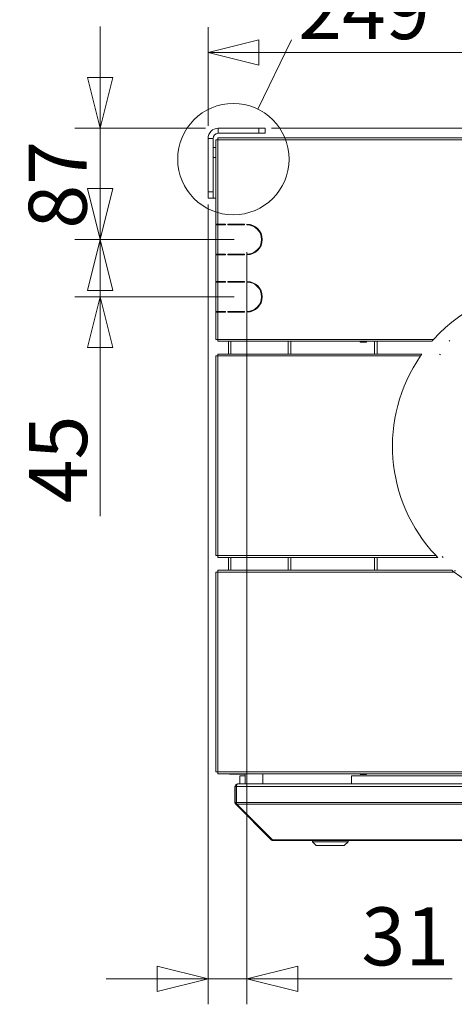
# Model space of a CAD drawing. Units: millimetres. Extents: x 227 to 8084, y 274 to 5804.
# Drawn here: x 6238 to 6580, y 3248 to 4022 of the extents above; entities that cross this region are included whole.
import ezdxf

# ---------------------------------------------------------------- set-up
doc = ezdxf.new("R2010")
doc.units = ezdxf.units.MM
doc.header["$LTSCALE"] = 20
doc.layers.add('AM - Dimension', color=9, linetype='Continuous', lineweight=5, true_color=0x808080)
doc.layers.add('AM - Drawing', color=7, linetype='Continuous', lineweight=5)
doc.layers.add('Hatch (ISO)', color=7, linetype='Continuous', lineweight=18)
doc.styles.add('Libre Frankling 9pkt Light', font='LibreFranklin-Light.ttf')
doc.styles.add('Text Style115', font='LibreFranklin-Regular.ttf')
doc.dimstyles.new('AM salgstegninger', dxfattribs={"dimscale": 20, "dimtxt": 2.28, "dimasz": 2, "dimexe": 1, "dimexo": 0.5, "dimgap": 0.5, "dimtad": 1, "dimdec": 0, "dimrnd": 1e-08, "dimtxsty": 'Libre Frankling 9pkt Light', "dimblk": 'Filled-2', "dimcen": 0.09, "dimdle": 6, "dimclrd": 8, "dimclre": 8, "dimclrt": 7, "dimadec": 0, "dimazin": 2, "dimtfac": 1, "dimtdec": 0, "dimtmove": 0, "dimatfit": 3, "dimldrblk": 'Filled-2', "dimfxl": 1, "dimtolj": 1, "dimlwd": 0, "dimlwe": 0, "dimarcsym": 0})

# ---------------------------------------------------------------- blocks, each defined once
blk = doc.blocks.new('Filled-2')
at = {"color": 0}
for p, q in [((0, 0), (-1, 0.25)), ((-1, 0.25), (-1, -0.25)), ((-1, 0), (0, 0)), ((-1, -0.25), (0, 0))]:
    blk.add_line(p, q, dxfattribs=at)
at = {"color": 0, "flags": 128}
blk.add_lwpolyline([(-1, -0.25), (0, 0), (-1, 0.25), (-1, -0.25)], dxfattribs=at)
at = {"color": 0}
blk.add_solid([(-1, -0.25), (0, 0), (-1, 0.25), (-1, -0.25)], dxfattribs=at)
blk = doc.blocks.new('*D38')
at = {"layer": 'AM - Dimension', "color": 8, "lineweight": 0, "transparency": 16777216}
for p, q in [((6435.93, 3936.8), (7839.13, 3936.8)), ((7819.13, 3819.1), (7819.13, 3896.8)), ((6711.99, 3779.1), (7839.13, 3779.1))]:
    blk.add_line(p, q, dxfattribs=at)
at = {"layer": 'Defpoints', "color": 0, "transparency": 16777216}
for p in [(6425.93, 3936.8), (7819.13, 3936.8), (6701.99, 3779.1)]:
    blk.add_point(p, dxfattribs=at)
at = {"layer": 'AM - Dimension', "color": 8, "lineweight": 0, "transparency": 16777216, "xscale": 40, "yscale": 40, "zscale": 40}
for p, rotation in [((7819.13, 3936.8), 90), ((7819.13, 3779.1), 270)]:
    blk.add_blockref('Filled-2', p, dxfattribs=dict(at, rotation=rotation))
at = {"layer": 'AM - Dimension', "color": 7, "lineweight": 5, "transparency": 16777216, "insert": (7785.71, 3807.41), "char_height": 45.6, "attachment_point": 4, "rotation": 90, "style": 'Libre Frankling 9pkt Light'}
blk.add_mtext('\\A1;158', dxfattribs=at)
blk = doc.blocks.new('*D40')
at = {"layer": 'AM - Dimension', "color": 8, "lineweight": 0, "transparency": 16777216}
for p, q in [((6385.93, 3938.8), (6385.93, 4016.25)), ((6635.33, 3749.1), (6635.33, 4016.25)), ((6595.33, 3996.25), (6425.93, 3996.25))]:
    blk.add_line(p, q, dxfattribs=at)
at = {"layer": 'Defpoints', "color": 0, "transparency": 16777216}
for p in [(6385.93, 3996.25), (6385.93, 3928.8), (6635.33, 3739.1)]:
    blk.add_point(p, dxfattribs=at)
at = {"layer": 'AM - Dimension', "color": 8, "lineweight": 0, "transparency": 16777216, "xscale": 40, "yscale": 40, "zscale": 40, "rotation": 180}
blk.add_blockref('Filled-2', (6385.93, 3996.25), dxfattribs=at)
at = {"layer": 'AM - Dimension', "color": 8, "lineweight": 0, "transparency": 16777216, "xscale": 40, "yscale": 40, "zscale": 40}
blk.add_blockref('Filled-2', (6635.33, 3996.25), dxfattribs=at)
at = {"layer": 'AM - Dimension', "color": 7, "lineweight": 5, "transparency": 16777216, "insert": (6456.73, 4029.66), "char_height": 45.6, "attachment_point": 4, "style": 'Libre Frankling 9pkt Light'}
blk.add_mtext('\\A1;249', dxfattribs=at)
blk = doc.blocks.new('*D41')
at = {"layer": 'AM - Dimension', "color": 8, "lineweight": 0, "transparency": 16777216}
for p, q in [((6635.33, 3749.1), (6635.33, 4016.25)), ((6701.99, 3789.1), (6701.99, 4016.25)), ((6595.33, 3996.25), (6555.33, 3996.25)), ((6635.33, 3996.25), (6701.99, 3996.25)), ((6741.99, 3996.25), (6871.56, 3996.25))]:
    blk.add_line(p, q, dxfattribs=at)
at = {"layer": 'Defpoints', "color": 0, "transparency": 16777216}
for p in [(6635.33, 3996.25), (6701.99, 3779.1), (6635.33, 3739.1)]:
    blk.add_point(p, dxfattribs=at)
at = {"layer": 'AM - Dimension', "color": 8, "lineweight": 0, "transparency": 16777216, "xscale": 40, "yscale": 40, "zscale": 40}
blk.add_blockref('Filled-2', (6635.33, 3996.25), dxfattribs=at)
at = {"layer": 'AM - Dimension', "color": 8, "lineweight": 0, "transparency": 16777216, "xscale": 40, "yscale": 40, "zscale": 40, "rotation": 180}
blk.add_blockref('Filled-2', (6701.99, 3996.25), dxfattribs=at)
at = {"layer": 'AM - Dimension', "color": 7, "lineweight": 5, "transparency": 16777216, "insert": (6791.99, 4029.66), "char_height": 45.6, "attachment_point": 4, "style": 'Libre Frankling 9pkt Light'}
blk.add_mtext('\\A1;67', dxfattribs=at)
blk = doc.blocks.new('*D42')
at = {"layer": 'AM - Dimension', "color": 8, "lineweight": 0, "transparency": 16777216}
for p, q in [((6301.13, 3976.8), (6301.13, 4016.8)), ((6383.93, 3936.8), (6281.13, 3936.8)), ((6301.13, 3936.8), (6301.13, 3849.3)), ((6406.55, 3849.3), (6281.13, 3849.3)), ((6301.13, 3809.3), (6301.13, 3769.3))]:
    blk.add_line(p, q, dxfattribs=at)
at = {"layer": 'Defpoints', "color": 0, "transparency": 16777216}
for p in [(6393.93, 3936.8), (6301.13, 3849.3), (6416.55, 3849.3)]:
    blk.add_point(p, dxfattribs=at)
at = {"layer": 'AM - Dimension', "color": 8, "lineweight": 0, "transparency": 16777216, "xscale": 40, "yscale": 40, "zscale": 40}
for p, rotation in [((6301.13, 3936.8), 270), ((6301.13, 3849.3), 90)]:
    blk.add_blockref('Filled-2', p, dxfattribs=dict(at, rotation=rotation))
at = {"layer": 'AM - Dimension', "color": 7, "lineweight": 5, "transparency": 16777216, "insert": (6267.71, 3857.81), "char_height": 45.6, "attachment_point": 4, "rotation": 90, "style": 'Libre Frankling 9pkt Light'}
blk.add_mtext('\\A1;87', dxfattribs=at)
blk = doc.blocks.new('*D43')
at = {"layer": 'AM - Dimension', "color": 8, "lineweight": 0, "transparency": 16777216}
for p, q in [((6301.13, 3889.3), (6301.13, 3929.3)), ((6406.55, 3849.3), (6281.13, 3849.3)), ((6301.13, 3849.3), (6301.13, 3804.3)), ((6406.55, 3804.3), (6281.13, 3804.3)), ((6301.13, 3764.3), (6301.13, 3631.91))]:
    blk.add_line(p, q, dxfattribs=at)
at = {"layer": 'Defpoints', "color": 0, "transparency": 16777216}
for p in [(6416.55, 3849.3), (6301.13, 3804.3), (6416.55, 3804.3)]:
    blk.add_point(p, dxfattribs=at)
at = {"layer": 'AM - Dimension', "color": 8, "lineweight": 0, "transparency": 16777216, "xscale": 40, "yscale": 40, "zscale": 40}
for p, rotation in [((6301.13, 3849.3), 270), ((6301.13, 3804.3), 90)]:
    blk.add_blockref('Filled-2', p, dxfattribs=dict(at, rotation=rotation))
at = {"layer": 'AM - Dimension', "color": 7, "lineweight": 5, "transparency": 16777216, "insert": (6268.02, 3641.91), "char_height": 45.6, "attachment_point": 4, "rotation": 90, "style": 'Libre Frankling 9pkt Light'}
blk.add_mtext('\\A1;45', dxfattribs=at)
blk = doc.blocks.new('*D44')
at = {"layer": 'AM - Dimension', "color": 8, "lineweight": 0, "transparency": 16777216}
for p, q in [((6385.93, 3876.75), (6385.93, 3248.07)), ((6416.55, 3839.3), (6416.55, 3248.07)), ((6345.93, 3268.07), (6305.93, 3268.07)), ((6385.93, 3268.07), (6416.55, 3268.07)), ((6456.55, 3268.07), (6578.01, 3268.07))]:
    blk.add_line(p, q, dxfattribs=at)
at = {"layer": 'Defpoints', "color": 0, "transparency": 16777216}
for p in [(6385.93, 3886.75), (6416.55, 3849.3), (6385.93, 3268.07)]:
    blk.add_point(p, dxfattribs=at)
at = {"layer": 'AM - Dimension', "color": 8, "lineweight": 0, "transparency": 16777216, "xscale": 40, "yscale": 40, "zscale": 40}
blk.add_blockref('Filled-2', (6385.93, 3268.07), dxfattribs=at)
at = {"layer": 'AM - Dimension', "color": 8, "lineweight": 0, "transparency": 16777216, "xscale": 40, "yscale": 40, "zscale": 40, "rotation": 180}
blk.add_blockref('Filled-2', (6416.55, 3268.07), dxfattribs=at)
at = {"layer": 'AM - Dimension', "color": 7, "lineweight": 5, "transparency": 16777216, "insert": (6506.55, 3301.48), "char_height": 45.6, "attachment_point": 4, "style": 'Libre Frankling 9pkt Light'}
blk.add_mtext('\\A1;31', dxfattribs=at)
blk = doc.blocks.new('2dDetail0')
at = {"layer": 'AM - Drawing'}
blk.add_circle((320.292, 195.626), 2.19, dxfattribs=at)
at = {"layer": 'AM - Drawing', "insert": (315.906, 200.315), "char_height": 3.5, "attachment_point": 7, "style": 'Text Style115'}
blk.add_mtext('B', dxfattribs=at)
blk = doc.blocks.new('2dTransSymbol1')
at = {"layer": 'AM - Drawing'}
blk.add_line((321.254, 197.593), (322.584, 200.312), dxfattribs=at)

msp = doc.modelspace()

# ---------------------------------------------------------------- hatches: boundary and pattern name
at = {"layer": 'Hatch (ISO)'}
h = msp.add_hatch(dxfattribs=at)
h.set_pattern_fill('ANSI31', color=256, scale=127, angle=14.99998, style=0)
h.set_pattern_definition([(59.99998, (0, 0), (-13.74815, 7.937505), [])])
edge = h.paths.add_edge_path()
edge.add_spline(control_points=[(6562.02, 3769.3), (6562.03, 3769.32), (6562.05, 3769.34), (6562.17, 3769.48), (6562.26, 3769.58), (6562.45, 3769.79), (6562.56, 3769.92), (6562.69, 3770.05)], knot_values=[0, 0, 0, 0, 0.055807, 0.055807, 0.111615, 0.111615, 0.167759, 0.167759, 0.167759, 0.167759], degree=3, periodic=0)
edge.add_line((6562.69, 3770.05), (6749.17, 3770.05))
edge.add_spline(control_points=[(6749.17, 3770.05), (6749.29, 3769.92), (6749.41, 3769.79), (6749.6, 3769.58), (6749.68, 3769.48), (6749.81, 3769.34), (6749.82, 3769.32), (6749.84, 3769.3)], knot_values=[-0.167759, -0.167759, -0.167759, -0.167759, -0.111615, -0.111615, -0.055807, -0.055807, 0, 0, 0, 0], degree=3, periodic=0)
edge.add_line((6749.84, 3769.3), (6562.02, 3769.3))
h = msp.add_hatch(dxfattribs=at)
h.set_pattern_fill('ANSI31', color=256, scale=127, angle=90.00021, style=0)
h.set_pattern_definition([(135.0002, (0, 0), (-11.22528, -11.22536), [])])
edge = h.paths.add_edge_path()
edge.add_spline(control_points=[(6553.57, 3758.55), (6553.66, 3758.68), (6553.75, 3758.8), (6553.9, 3759.02), (6553.97, 3759.12), (6554.08, 3759.27), (6554.09, 3759.29), (6554.1, 3759.3)], knot_values=[-0.161894, -0.161894, -0.161894, -0.161894, -0.112139, -0.112139, -0.05607, -0.05607, 0, 0, 0, 0], degree=3, periodic=0)
edge.add_line((6554.1, 3759.3), (6757.76, 3759.3))
edge.add_spline(control_points=[(6757.76, 3759.3), (6757.77, 3759.29), (6757.78, 3759.27), (6757.88, 3759.12), (6757.96, 3759.02), (6758.11, 3758.8), (6758.2, 3758.68), (6758.29, 3758.55)], knot_values=[0, 0, 0, 0, 0.05607, 0.05607, 0.112139, 0.112139, 0.161894, 0.161894, 0.161894, 0.161894], degree=3, periodic=0)
edge.add_line((6758.29, 3758.55), (6553.57, 3758.55))
edge = h.paths.add_edge_path()
edge.add_spline(control_points=[(6566.66, 3599.3), (6566.65, 3599.32), (6566.63, 3599.34), (6566.49, 3599.47), (6566.4, 3599.57), (6566.19, 3599.79), (6566.07, 3599.91), (6565.93, 3600.05)], knot_values=[0, 0, 0, 0, 0.055949, 0.055949, 0.111898, 0.111898, 0.170793, 0.170793, 0.170793, 0.170793], degree=3, periodic=0)
edge.add_line((6565.93, 3600.05), (6745.93, 3600.05))
edge.add_spline(control_points=[(6745.93, 3600.05), (6745.79, 3599.91), (6745.67, 3599.79), (6745.46, 3599.57), (6745.37, 3599.47), (6745.23, 3599.34), (6745.21, 3599.32), (6745.2, 3599.3)], knot_values=[-0.170793, -0.170793, -0.170793, -0.170793, -0.111898, -0.111898, -0.055949, -0.055949, 0, 0, 0, 0], degree=3, periodic=0)
edge.add_line((6745.2, 3599.3), (6566.66, 3599.3))
h = msp.add_hatch(dxfattribs=at)
h.set_pattern_fill('ANSI31', color=256, scale=127, angle=75.00018, style=0)
h.set_pattern_definition([(120.00018, (0, 0), (-13.74813, -7.937542), [])])
edge = h.paths.add_edge_path()
edge.add_spline(control_points=[(6734.15, 3589.3), (6734.15, 3589.3), (6734.14, 3589.29), (6734.1, 3589.26), (6734.07, 3589.23), (6733.95, 3589.14), (6733.84, 3589.05), (6733.57, 3588.84), (6733.4, 3588.7), (6733.21, 3588.55)], knot_values=[0, 0, 0, 0, 0.027847, 0.027847, 0.055694, 0.055694, 0.111387, 0.111387, 0.182713, 0.182713, 0.182713, 0.182713], degree=3, periodic=0)
edge.add_line((6733.21, 3588.55), (6578.65, 3588.55))
edge.add_spline(control_points=[(6578.65, 3588.55), (6578.46, 3588.7), (6578.29, 3588.84), (6578.02, 3589.05), (6577.91, 3589.14), (6577.79, 3589.23), (6577.76, 3589.26), (6577.72, 3589.29), (6577.71, 3589.3), (6577.71, 3589.3)], knot_values=[-0.182713, -0.182713, -0.182713, -0.182713, -0.111387, -0.111387, -0.055694, -0.055694, -0.027847, -0.027847, 0, 0, 0, 0], degree=3, periodic=0)
edge.add_line((6577.71, 3589.3), (6734.15, 3589.3))

# ---------------------------------------------------------------- linework, layer by layer
at = {"layer": 'AM - Drawing'}
for p, q in [((6425.93, 3936.8), (6393.93, 3936.8)), ((6393.93, 3936.8), (6393.93, 3932.8)), ((6393.93, 3932.8), (6425.93, 3932.8)), ((6425.93, 3936.8), (6430.93, 3936.8)), ((6425.93, 3936.8), (6425.93, 3932.8)), ((6430.93, 3932.8), (6425.93, 3932.8)), ((6430.93, 3932.8), (6430.93, 3936.8)), ((6385.93, 3928.8), (6385.93, 3886.75)), ((6389.93, 3928.8), (6385.93, 3928.8)), ((6389.93, 3886.75), (6389.93, 3928.8)), ((6392.05, 3927.8), (6392.05, 3861.3)), ((6392.25, 3927.8), (6392.05, 3927.8)), ((6393.55, 3927.8), (6392.25, 3927.8)), ((6393.55, 3929.3), (7634.31, 3929.3)), ((6393.55, 3927.8), (6393.55, 3929.3)), ((7634.31, 3927.8), (6393.55, 3927.8)), ((6393.55, 3927.8), (6393.55, 3861.3)), ((6389.93, 3921.75), (6392.05, 3921.75)), ((6389.93, 3913.75), (6392.05, 3913.75)), ((6385.93, 3881.75), (6385.93, 3886.75)), ((6389.93, 3886.75), (6385.93, 3886.75)), ((6389.93, 3886.75), (6389.93, 3881.75)), ((6385.93, 3881.75), (6389.93, 3881.75)), ((6389.93, 3881.75), (6392.05, 3881.75)), ((6393.55, 3861.3), (6392.05, 3861.3)), ((6392.05, 3860.8), (6392.05, 3861.3)), ((6392.05, 3860.8), (6393.55, 3860.8)), ((6392.05, 3860.8), (6392.05, 3837.8)), ((6392.49, 3861.3), (6392.49, 3860.8)), ((6393.55, 3861.3), (6399.55, 3861.3)), ((6399.55, 3860.8), (6393.55, 3860.8)), ((6393.55, 3860.8), (6393.55, 3837.8)), ((6398.16, 3860.8), (6398.16, 3861.3)), ((6398.69, 3861.3), (6398.69, 3860.8)), ((6399.55, 3861.3), (6399.55, 3860.8)), ((6401.55, 3860.8), (6401.55, 3861.3)), ((6401.55, 3861.3), (6414.55, 3861.3)), ((6414.55, 3860.8), (6401.55, 3860.8)), ((6401.93, 3860.8), (6401.93, 3861.3)), ((6403.93, 3861.3), (6403.93, 3860.8)), ((6414.55, 3861.3), (6414.55, 3860.8)), ((6416.55, 3860.8), (6416.55, 3861.3)), ((6393.55, 3837.8), (6392.05, 3837.8)), ((6392.05, 3837.3), (6392.05, 3837.8)), ((6392.05, 3837.3), (6393.55, 3837.3)), ((6392.05, 3837.3), (6392.05, 3816.3)), ((6392.49, 3837.8), (6392.49, 3837.3)), ((6393.55, 3837.8), (6399.55, 3837.8)), ((6399.55, 3837.3), (6393.55, 3837.3)), ((6393.55, 3837.3), (6393.55, 3816.3)), ((6398.16, 3837.3), (6398.16, 3837.8)), ((6398.69, 3837.8), (6398.69, 3837.3)), ((6399.55, 3837.8), (6399.55, 3837.3)), ((6401.55, 3837.3), (6401.55, 3837.8)), ((6401.55, 3837.8), (6414.55, 3837.8)), ((6414.55, 3837.3), (6401.55, 3837.3)), ((6401.93, 3837.3), (6401.93, 3837.8)), ((6403.93, 3837.8), (6403.93, 3837.3)), ((6414.55, 3837.8), (6414.55, 3837.3)), ((6416.55, 3837.3), (6416.55, 3837.8)), ((6393.55, 3816.3), (6392.05, 3816.3)), ((6392.05, 3815.8), (6392.05, 3816.3)), ((6392.49, 3816.3), (6392.49, 3815.8)), ((6393.55, 3816.3), (6399.55, 3816.3)), ((6398.51, 3815.8), (6398.51, 3816.3)), ((6399.04, 3816.3), (6399.04, 3815.8)), ((6399.55, 3816.3), (6399.55, 3815.8)), ((6401.55, 3815.8), (6401.55, 3816.3)), ((6401.55, 3816.3), (6414.55, 3816.3)), ((6401.93, 3815.8), (6401.93, 3816.3)), ((6403.93, 3816.3), (6403.93, 3815.8)), ((6414.55, 3816.3), (6414.55, 3815.8)), ((6416.55, 3815.8), (6416.55, 3816.3)), ((6392.05, 3815.8), (6393.55, 3815.8)), ((6392.05, 3815.8), (6392.05, 3792.8)), ((6399.55, 3815.8), (6393.55, 3815.8)), ((6393.55, 3815.8), (6393.55, 3792.8)), ((6414.55, 3815.8), (6401.55, 3815.8)), ((6393.55, 3792.8), (6392.05, 3792.8)), ((6392.05, 3792.3), (6392.05, 3792.8)), ((6392.05, 3792.3), (6393.55, 3792.3)), ((6392.05, 3792.3), (6392.05, 3770.8)), ((6392.49, 3792.8), (6392.49, 3792.3)), ((6393.55, 3792.8), (6399.55, 3792.8)), ((6399.55, 3792.3), (6393.55, 3792.3)), ((6393.55, 3792.3), (6393.55, 3770.8)), ((6397.38, 3792.3), (6397.38, 3792.8)), ((6397.91, 3792.8), (6397.91, 3792.3)), ((6399.55, 3792.8), (6399.55, 3792.3)), ((6401.55, 3792.3), (6401.55, 3792.8)), ((6401.55, 3792.8), (6414.55, 3792.8)), ((6414.55, 3792.3), (6401.55, 3792.3)), ((6401.93, 3792.3), (6401.93, 3792.8)), ((6403.93, 3792.8), (6403.93, 3792.3)), ((6414.55, 3792.8), (6414.55, 3792.3)), ((6416.55, 3792.3), (6416.55, 3792.8)), ((6392.05, 3770.8), (6392.25, 3770.8)), ((6392.25, 3770.8), (6393.55, 3770.8)), ((6393.55, 3770.8), (6563.36, 3770.8)), ((6393.55, 3769.3), (6393.55, 3770.8)), ((6562.02, 3769.3), (6393.55, 3769.3)), ((6401.93, 3759.3), (6401.93, 3769.3)), ((6403.93, 3769.3), (6403.93, 3759.3)), ((6448.93, 3759.3), (6448.93, 3769.3)), ((6450.93, 3769.3), (6450.93, 3759.3)), ((6505.55, 3768.9), (6505.55, 3769.3)), ((6505.55, 3768.9), (6510.55, 3768.9)), ((6505.55, 3768.9), (6505.55, 3768.65)), ((6505.55, 3768.65), (6510.55, 3768.65)), ((6510.55, 3769.3), (6510.55, 3768.9)), ((6510.55, 3768.65), (6510.55, 3768.9)), ((6516.93, 3759.3), (6516.93, 3769.3)), ((6518.93, 3769.3), (6518.93, 3759.3)), ((6392.25, 3757.8), (6392.05, 3757.8)), ((6392.05, 3757.8), (6392.05, 3600.8)), ((6393.55, 3757.8), (6392.25, 3757.8)), ((6393.55, 3759.3), (6554.1, 3759.3)), ((6393.55, 3757.8), (6393.55, 3759.3)), ((6553.05, 3757.8), (6393.55, 3757.8)), ((6393.55, 3757.8), (6393.55, 3600.8)), ((6392.05, 3600.8), (6392.25, 3600.8)), ((6392.25, 3600.8), (6393.55, 3600.8)), ((6393.55, 3600.8), (6565.22, 3600.8)), ((6393.55, 3599.3), (6393.55, 3600.8)), ((6566.66, 3599.3), (6393.55, 3599.3)), ((6401.93, 3589.3), (6401.93, 3599.3)), ((6403.93, 3599.3), (6403.93, 3589.3)), ((6448.93, 3589.3), (6448.93, 3599.3)), ((6450.93, 3599.3), (6450.93, 3589.3)), ((6516.93, 3589.3), (6516.93, 3599.3)), ((6518.93, 3599.3), (6518.93, 3589.3)), ((6392.05, 3587.8), (6392.05, 3430.8)), ((6392.25, 3587.8), (6392.05, 3587.8)), ((6393.55, 3587.8), (6392.25, 3587.8)), ((6393.55, 3589.3), (6577.71, 3589.3)), ((6393.55, 3587.8), (6393.55, 3589.3)), ((6579.61, 3587.8), (6393.55, 3587.8)), ((6393.55, 3587.8), (6393.55, 3430.8)), ((6392.05, 3430.8), (6392.25, 3430.8)), ((6392.25, 3430.8), (6393.55, 3430.8)), ((6393.55, 3430.8), (7634.31, 3430.8)), ((6393.55, 3429.3), (6393.55, 3430.8)), ((7634.31, 3429.3), (6393.55, 3429.3)), ((6403.93, 3429.3), (6403.93, 3428.9)), ((6415.08, 3421.3), (6415.08, 3429.3)), ((6429.08, 3421.3), (6429.08, 3429.3)), ((6505.55, 3428.9), (6505.55, 3429.3)), ((6510.55, 3429.3), (6510.55, 3428.9)), ((6403.93, 3428.9), (6404.64, 3428.9)), ((6415.08, 3428.9), (6404.64, 3428.9)), ((6410.83, 3427.8), (6415.08, 3427.8)), ((6410.83, 3421.3), (6410.83, 3427.8)), ((6498.83, 3427.8), (6498.83, 3421.3)), ((7506.68, 3427.8), (6498.83, 3427.8)), ((6505.55, 3428.9), (6510.55, 3428.9)), ((6505.55, 3428.9), (6505.55, 3428.65)), ((6505.55, 3428.65), (6510.55, 3428.65)), ((6510.55, 3428.65), (6510.55, 3428.9)), ((6407.08, 3406.8), (6407.08, 3419.3)), ((6407.08, 3419.3), (6408.08, 3419.3)), ((6408.08, 3406.8), (6408.08, 3419.3)), ((6408.22, 3406.8), (6408.22, 3419.3)), ((6408.22, 3419.3), (7633.54, 3419.3)), ((6409.08, 3421.3), (6409.22, 3421.3)), ((6409.08, 3421.3), (6409.08, 3421.28)), ((6409.22, 3421.3), (7632.54, 3421.3)), ((6407.08, 3406.8), (6408.08, 3406.8)), ((6407.67, 3405.39), (6408.3, 3406.02)), ((6408.22, 3406.8), (7633.54, 3406.8)), ((6435.67, 3377.39), (6407.67, 3405.39)), ((6436.51, 3377.39), (6408.51, 3405.39)), ((6408.51, 3405.39), (7633.25, 3405.39)), ((6435.67, 3377.39), (6436.09, 3377.81)), ((6437.08, 3377.39), (6436.51, 3377.39)), ((6437.08, 3377.39), (6437.08, 3376.8)), ((6437.08, 3377.39), (7604.68, 3377.39)), ((6437.08, 3376.8), (7604.68, 3376.8)), ((6468.08, 3375.8), (6468.08, 3376.8)), ((6496.08, 3375.8), (6468.08, 3375.8)), ((6471.08, 3372.8), (6468.08, 3375.8)), ((6493.08, 3372.8), (6496.08, 3375.8)), ((6496.08, 3375.8), (6496.08, 3376.8)), ((6493.08, 3372.8), (6471.08, 3372.8))]:
    msp.add_line(p, q, dxfattribs=at)
for centre, radius, start, end in [((6393.93, 3928.8), 8, 90, 180), ((6393.93, 3928.8), 4, 90, 180), ((6416.55, 3849.3), 12, 270, 90), ((6416.55, 3849.3), 11.5, 270, 90), ((6416.55, 3804.3), 12, 270, 90), ((6416.55, 3804.3), 11.5, 270, 90), ((6655.93, 3686.8), 125, 42.22161, 137.77839), ((6655.93, 3686.8), 125, 145.38912, 223.472), ((6655.93, 3686.8), 125, 232.37281, 307.62719), ((6409.08, 3419.3), 1, 144.67375, 180), ((6409.08, 3406.8), 1, 180, 215.32625), ((6437.08, 3378.8), 2, 225, 270)]:
    msp.add_arc(centre, radius, start, end, dxfattribs=at)
for points, knots in [([(6562.02, 3769.3), (6562.02, 3769.3), (6562.05, 3769.34), (6562.17, 3769.48), (6562.26, 3769.58), (6562.49, 3769.83), (6562.65, 3770.01), (6563, 3770.4), (6563.19, 3770.61), (6563.36, 3770.8)], [0, 0, 0, 0, 0.0558073, 0.0558073, 0.1116146, 0.1116146, 0.188869, 0.188869, 0.2661234, 0.2661234, 0.2661234, 0.2661234]), ([(6553.05, 3757.8), (6553.18, 3757.99), (6553.33, 3758.2), (6553.59, 3758.58), (6553.72, 3758.76), (6553.9, 3759.02), (6553.97, 3759.12), (6554.08, 3759.27), (6554.1, 3759.3), (6554.1, 3759.3)], [-0.2515826, -0.2515826, -0.2515826, -0.2515826, -0.1818609, -0.1818609, -0.1121392, -0.1121392, -0.0560696, -0.0560696, 0, 0, 0, 0]), ([(6566.66, 3599.3), (6566.66, 3599.3), (6566.63, 3599.34), (6566.49, 3599.47), (6566.4, 3599.57), (6566.15, 3599.82), (6565.98, 3600.01), (6565.6, 3600.4), (6565.4, 3600.61), (6565.22, 3600.8)], [0, 0, 0, 0, 0.0559492, 0.0559492, 0.1118984, 0.1118984, 0.1918109, 0.1918109, 0.2717234, 0.2717234, 0.2717234, 0.2717234]), ([(6579.61, 3587.8), (6579.36, 3587.99), (6579.09, 3588.2), (6578.58, 3588.61), (6578.34, 3588.8), (6578.02, 3589.05), (6577.91, 3589.14), (6577.79, 3589.23), (6577.76, 3589.26), (6577.72, 3589.29), (6577.71, 3589.3), (6577.71, 3589.3)], [-0.3004294, -0.3004294, -0.3004294, -0.3004294, -0.2059083, -0.2059083, -0.1113872, -0.1113872, -0.0556936, -0.0556936, -0.0278468, -0.0278468, 0, 0, 0, 0]), ([(6402.73, 3429.3), (6402.84, 3429.22), (6402.96, 3429.15), (6403.09, 3429.09), (6403.35, 3428.97), (6403.64, 3428.9), (6403.93, 3428.9)], [0.9272952, 0.9272952, 0.9272952, 0.9272952, 1.1358119, 1.1358119, 1.1358119, 1.5707963, 1.5707963, 1.5707963, 1.5707963]), ([(6407.08, 3419.3), (6407.08, 3420.05), (6407.54, 3420.78), (6408.21, 3421.1), (6408.48, 3421.23), (6408.78, 3421.3), (6409.08, 3421.3)], [-3.141593, -3.141593, -3.141593, -3.141593, -2.022381, -2.022381, -2.022381, -1.570796, -1.570796, -1.570796, -1.570796]), ([(6408.22, 3419.3), (6408.22, 3420.05), (6408.45, 3420.78), (6408.78, 3421.1), (6408.92, 3421.23), (6409.07, 3421.3), (6409.22, 3421.3)], [-3.141593, -3.141593, -3.141593, -3.141593, -2.022381, -2.022381, -2.022381, -1.570796, -1.570796, -1.570796, -1.570796])]:
    msp.add_open_spline(points, degree=3, knots=knots, dxfattribs=at)
for points in [[(6404.64, 3428.9), (6404.54, 3428.9), (6404.44, 3429.05), (6404.35, 3429.31)], [(6407.67, 3405.39), (6407.3, 3405.76), (6407.08, 3406.28), (6407.08, 3406.8)], [(6408.51, 3405.39), (6408.33, 3405.76), (6408.22, 3406.28), (6408.22, 3406.8)]]:
    msp.add_open_spline(points, degree=3, dxfattribs=at)

# ---------------------------------------------------------------- block references
at = {"xscale": 20, "yscale": 20, "zscale": 20}
msp.add_blockref('2dTransSymbol1', (0, 0), dxfattribs=at)
at = {"layer": 'AM - Drawing', "xscale": 20, "yscale": 20, "zscale": 20}
msp.add_blockref('2dDetail0', (0, 0), dxfattribs=at)

# ---------------------------------------------------------------- dimensions: what is measured, and where the dimension line sits
at = {"layer": 'AM - Dimension', "color": 8, "lineweight": 5, "true_color": 0x808080}
for base, p1, p2, angle, override, picture, middle in [((6385.93, 3996.25), (6635.33, 3739.1), (6385.93, 3928.8), 180, {"dimgap": 0.5, "dimdec": 0, "dimtol": 0, "dimlim": 0, "dimtp": 0, "dimtm": 0, "dimtdec": 0, "dimtofl": 0, "dimatfit": 1}, '*D40', (6510.63, 3996.25)), ((6635.33, 3996.25), (6701.99, 3779.1), (6635.33, 3739.1), 180, {"dimgap": 0.5, "dimdec": 0, "dimtol": 0, "dimlim": 0, "dimtp": 0, "dimtm": 0, "dimtdec": 0, "dimtofl": 1, "dimatfit": 1}, '*D41', (6826.77, 3996.25)), ((6301.1277061, 3849.302278), (6393.9295849, 3936.8022779), (6416.5507644, 3849.302278), 90, {"dimgap": 0.5, "dimdec": 0, "dimtol": 0, "dimlim": 0, "dimtp": 0, "dimtm": 0, "dimtdec": 0, "dimtofl": 1, "dimatfit": 1}, '*D42', (6301.1277061, 3893.0522779)), ((7819.13, 3936.8), (6701.99, 3779.1), (6425.93, 3936.8), 90, {"dimgap": 0.5, "dimdec": 0, "dimtol": 0, "dimlim": 0, "dimtp": 0, "dimtm": 0, "dimtdec": 0, "dimtofl": 0, "dimatfit": 1}, '*D38', (7819.13, 3858.2)), ((6301.13, 3804.3), (6416.55, 3849.3), (6416.55, 3804.3), 90, {"dimgap": 0.5, "dimdec": 0, "dimtol": 0, "dimlim": 0, "dimtp": 0, "dimtm": 0, "dimtdec": 0, "dimtofl": 1, "dimatfit": 1}, '*D43', (6301.13, 3678.1)), ((6385.93, 3268.07), (6416.55, 3849.3), (6385.93, 3886.75), 180, {"dimgap": 0.5, "dimdec": 0, "dimtol": 0, "dimlim": 0, "dimtp": 0, "dimtm": 0, "dimtdec": 0, "dimtofl": 1, "dimatfit": 1}, '*D44', (6537.28, 3268.07))]:
    dim = msp.add_linear_dim(base=base, p1=p1, p2=p2, angle=angle, dimstyle='AM salgstegninger', override=override, dxfattribs=at)
    dim.commit()
    dim.dimension.update_dxf_attribs({"geometry": picture, "text_midpoint": middle, "dimtype": 160})

doc.saveas('drawing.dxf')
